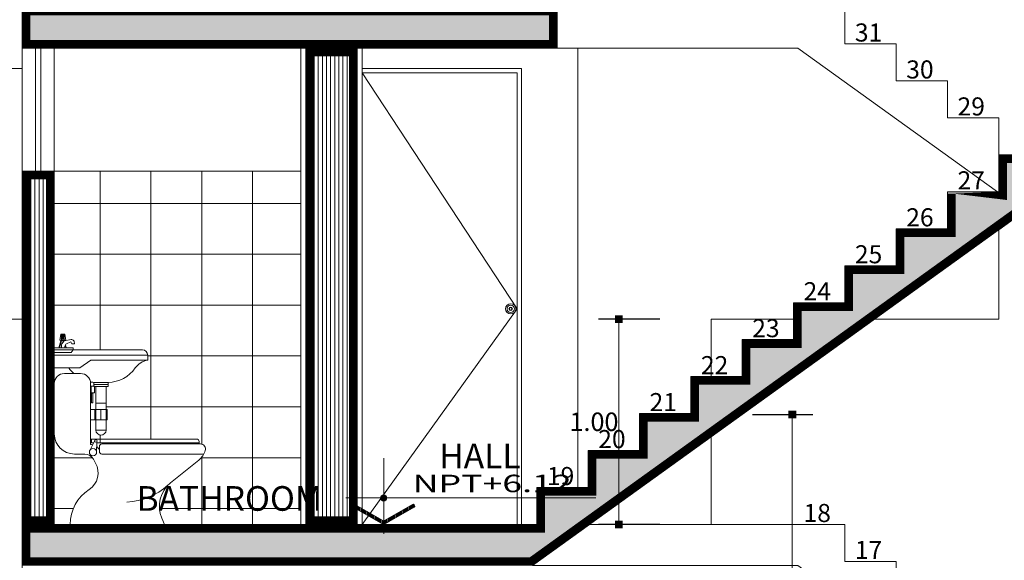
# Model space of a CAD drawing. Units: millimetres. Extents: x 1555 to 3223, y 822 to 1988.
# Drawn here: x 1602 to 1607, y 845 to 848 of the extents above; entities that cross this region are included whole.
import ezdxf
from ezdxf.enums import TextEntityAlignment as Align

# ---------------------------------------------------------------- set-up
doc = ezdxf.new("R2010")
doc.units = ezdxf.units.MM
doc.linetypes.add('CONTINUA', pattern=[0])
doc.layers.get('0').update_dxf_attribs({"lineweight": 5})
doc.layers.get('Defpoints').update_dxf_attribs({"lineweight": 5})
for name, color, linetype, lineweight in [('0-Hach de Muro Alto', 145, 'Continuous', 5), ('0-Muro Alto', 145, 'Continuous', 5), ('02', 2, 'Continuous', 5), ('COTA', 251, 'Continuous', 9), ('LOSA STDIO ARQ', 251, 'Continuous', 13), ('MURO ELEV', 7, 'Continuous', 20), ('PUERTAS', 57, 'Continuous', 9), ('PUERTAS 03', 253, 'Continuous', 9), ('TEXT2', 7, 'Continuous', 9), ('TEXTURA DE BAÑO', 135, 'Continuous', 5), ('VENTANA', 150, 'Continuous', 5)]:
    doc.layers.add(name, color=color, linetype=linetype, lineweight=lineweight)
for name, color, linetype, lineweight, true_color in [('COLUMNA ELEVACION', 7, 'Continuous', 9, 0x44484a), ('CONCRETO DE LOSA ALIGERADO', 7, 'Continuous', 5, 0x474f51), ('DETALLE TABLERO COCINA', 7, 'Continuous', 5, 0x686555), ('ESCALERA', 7, 'Continuous', 9, 0xb55e94), ('FLECHAS NPT', 7, 'Continuous', 13, 0x51594d), ('LOSA ALIGERADA', 7, 'CONTINUA', 9, 0x5b605f), ('MURO ELEV FONDO', 7, 'Continuous', 20, 0x7b877c), ('PUERTAS 02', 7, 'Continuous', 5, 0x764e52), ('RELLENO DE MURO CORTE', 7, 'Continuous', 5, 0x5b605f), ('sanitarios', 7, 'Continuous', 5, 0x658cb3), ('TEXTO-PASOS', 7, 'Continuous', 25, 0xb15430), ('TEXTOS NPT', 7, 'Continuous', 5, 0x54254a)]:
    doc.layers.add(name, color=color, linetype=linetype, lineweight=lineweight, true_color=true_color)
doc.styles.add('A-1', font='swissel.ttf', dxfattribs={"height": 0.075})
doc.styles.add('DETALLES', font='techl___.ttf')
doc.styles.add('TEXTO-AMBIENTES', font='GOTHIC.TTF', dxfattribs={"width": 1.5, "height": 0.125})
doc.dimstyles.new('50$0', dxfattribs={"dimscale": 0, "dimtxt": 0.09, "dimasz": 0.038, "dimexe": 0.1, "dimexo": 0.05, "dimgap": 0.02, "dimtad": 2, "dimtih": 1, "dimtoh": 1, "dimlfac": -1, "dimzin": 4, "dimdsep": 46, "dimtxsty": 'DETALLES', "dimblk": 'BOXFILLED', "dimcen": 2.5, "dimclrd": 256, "dimclre": 256, "dimclrt": 256, "dimazin": 0, "dimtfac": 1, "dimtmove": 0, "dimatfit": 2, "dimldrblk": 'DOT', "dimfxl": 0.2, "dimfxlon": 1, "dimtolj": 1, "dimtzin": 0, "dimlwd": -1, "dimarcsym": 0})
pattern_1 = [(90, (55.14515982437069, -24.46709853880554), (-0.02, 1.224606353822377e-18), [])]

# ---------------------------------------------------------------- blocks, each defined once
blk = doc.blocks.new('SANI')
at = {"layer": 'sanitarios', "ltscale": 0.5}
for p, q in [((-0.05114526555553311, 0.8977628980118197), (-0.04614526555542398, 0.9261297130777848)), ((-0.03614526555566044, 0.9261297130777848), (-0.04614526555542398, 0.9261297130777848)), ((-0.04302194250112734, 0.8977628980118197), (-0.04411443479193622, 0.9261297130777848)), ((-0.04375027069499993, 0.9166741080557586), (-0.04208360402844846, 0.9261297130777848)), ((-0.04338610659806363, 0.9072185030337323), (-0.04005277326496071, 0.9261297130777848)), ((-0.04302194250112734, 0.8977628980118197), (-0.03802194250124558, 0.9261297130777848)), ((-0.03614526555566044, 0.8977628980118197), (-0.03614526555566044, 0.9261297130777848)), ((-0.03614526555566044, 0.9261297130777848), (-0.02614526555544217, 0.9261297130777848)), ((-0.0292685886097388, 0.8977628980118197), (-0.03426858860984794, 0.9261297130777848)), ((-0.02890442451280251, 0.9072185030337323), (-0.03223775784636018, 0.9261297130777848)), ((-0.02854026041586621, 0.9166741080556449), (-0.03020692708287243, 0.9261297130777848)), ((-0.0292685886097388, 0.8977628980118197), (-0.0281760963191573, 0.9261297130777848)), ((-0.0211452655555604, 0.8977628980118197), (-0.02614526555544217, 0.9261297130777848)), ((-0.04508134144771248, 0.8947628980116633), (-0.05469266137038176, 0.860000000000241)), ((-0.04300630663783522, 0.8947628980116633), (-0.05261762656027713, 0.860000000000241)), ((-0.03614526555566044, 0.8977628980118197), (-0.05114526555553311, 0.8977628980118197)), ((-0.04300630663783522, 0.8947628980116633), (-0.04508266847233244, 0.8947580983348189)), ((-0.02928422447348566, 0.8947628980116633), (-0.04300630663783522, 0.8947628980116633)), ((-0.04300630663783522, 0.8718845314236887), (-0.04300630663783522, 0.860000000000241)), ((-0.02928422447348566, 0.8947628980116633), (-0.04060327232991767, 0.8792534719044625)), ((-0.03814526555561315, 0.8947628980116633), (-0.03814526555561315, 0.8977628980118197)), ((-0.03614526555566044, 0.8977628980118197), (-0.0211452655555604, 0.8977628980118197)), ((-0.03414526555570774, 0.8947628980116633), (-0.03414526555570774, 0.8977628980118197)), ((-0.02928422447348566, 0.8947628980116633), (0.004507816195655323, 0.9002932951001412)), ((-0.02551154238517483, 0.8680268527356247), (-0.02551154238517483, 0.860000000000241)), ((-0.02345761853484873, 0.8748919450930543), (-0.01909096857752957, 0.860000000000241)), ((0.003322179401948233, 0.8885839705591252), (-0.01791603200763348, 0.8795245038671737)), ((0.008181798004443408, 0.8798449524769012), (0.003322179401948233, 0.8885839705591252)), ((0.02081694365460862, 0.8798449524769012), (0.008181798004443408, 0.8798449524769012)), ((0.01660341299748325, 0.8953540257502937), (0.0191969945180972, 0.8918206853601305)), ((0.0191969945180972, 0.8918206853601305), (0.02081694365460862, 0.8798449524769012)), ((0.1148686534129411, 0.6917217572314485), (0.1848686534131048, 0.6917217572314485)), ((0.1148686534129411, 0.6917217572314485), (0.1148686534129411, 0.6717217572314667)), ((0.1148686534129411, 0.6817217572314576), (0.1848686534131048, 0.6817217572314576)), ((0.1148686534129411, 0.6717217572314667), (0.1848686534131048, 0.6717217572314667)), ((0.1248686534131593, 0.6717217572314667), (0.1248686534131593, 0.5907827961581233)), ((0.1748686534131139, 0.6717217572314667), (0.1748686534131139, 0.5907827961581233)), ((0.1848686534131048, 0.6917217572314485), (0.1848686534131048, 0.6717217572314667)), ((0.1248686534131593, 0.5907827961581233), (0.1748686534131139, 0.5907827961581233)), ((0.1248686534131593, 0.5907827961581233), (0.1248686534131593, 0.5598438350849619)), ((0.1248686534131593, 0.5907827961581233), (0.1748686534131139, 0.5907827961581233)), ((0.1748686534131139, 0.5907827961581233), (0.1748686534131139, 0.5598438350849619)), ((0.1198686534130502, 0.5598438350849619), (0.1198686534130502, 0.5098438350850074)), ((0.1248686534131593, 0.5598438350849619), (0.1198686534130502, 0.5598438350849619)), ((0.1248686534131593, 0.5598438350849619), (0.1248686534131593, 0.4598438350849392)), ((0.1248686534131593, 0.5598438350849619), (0.1748686534131139, 0.5598438350849619)), ((0.1498686534130229, 0.5598438350849619), (0.1498686534130229, 0.5098438350850074)), ((0.1748686534131139, 0.5598438350849619), (0.1748686534131139, 0.4598438350849392)), ((0.1748686534131139, 0.5598438350849619), (0.1798686534129956, 0.5598438350849619)), ((0.1798686534129956, 0.5598438350849619), (0.1798686534129956, 0.5098438350850074)), ((0.1248686534131593, 0.5098438350850074), (0.1198686534130502, 0.5098438350850074)), ((0.1248686534131593, 0.5098438350850074), (0.1748686534131139, 0.5098438350850074)), ((0.1748686534131139, 0.5098438350850074), (0.1798686534129956, 0.5098438350850074)), ((0.1748686534131139, 0.4598438350849392), (0.1248686534131593, 0.4598438350849392))]:
    blk.add_line(p, q, dxfattribs=at)
at = {"layer": 'sanitarios', "ltscale": 0.1}
for p, q in [((0.352368653413123, 0.8500000000002501), (-0.07763134658694071, 0.8500000000002501)), ((0.003969220016642794, 0.8376639083684267), (-0.07763134658694071, 0.8376639083684267)), ((0.3773686534132139, 0.8250000000001592), (-0.07763134658694071, 0.8250000000001592)), ((0.01506289764029134, 0.8500000000002501), (0.003969220016642794, 0.8376639083684267)), ((0.3773686534132139, 0.8250000000001592), (0.3773686534132139, 0.8000000000002956)), ((0.04670938518665935, 0.7625000000001592), (0.1006881999537654, 0.8000000000002956)), ((0.1006881999537654, 0.8000000000002956), (0.3773686534132139, 0.8000000000002956)), ((-0.07763134658694071, 0.7625000000001592), (-0.07763134658694071, 0.7625000000001592)), ((-0.07763134658694071, 0.7625000000001592), (0.04670938518665935, 0.7625000000001592)), ((0.1198686534130502, 0.5598438350849619), (0.09927562331472473, 0.5598438350849619)), ((0.1198686534130502, 0.5098438350850074), (0.09927562331472473, 0.5098438350850074))]:
    blk.add_line(p, q, dxfattribs=at)
at = {"layer": 'sanitarios', "linetype": 'Continuous', "ltscale": 0.25}
for p, q in [((0.1191601636407995, 0.4084865851629047), (0.09502539993809478, 0.3596974216285389)), ((0.1303810781435004, 0.4039572986856683), (0.128538686012007, 0.3512414991523656)), ((0.1451303336245928, 0.4160636782565916), (0.1451303336245928, 0.3973230090783773))]:
    blk.add_line(p, q, dxfattribs=at)
at = {"layer": 'sanitarios'}
blk.add_line((0.1042591968243869, 0.4160636782565916), (0.09927562331472473, 0.4160636782565916), dxfattribs=at)
at = {"layer": 'sanitarios', "linetype": 'Continuous'}
blk.add_line((0.62757274688488, 0.3973230090783773), (0.62757274688488, 0.3920347064445195), dxfattribs=at)
at = {"layer": 'sanitarios', "ltscale": 0.5}
blk.add_lwpolyline([(0.01506289764029134, 0.8500000000002501), (0.01506289764029134, 0.860000000000241), (-0.07763134658694071, 0.860000000000241), (-0.07763134658694071, 0.7625000000001592)], dxfattribs=at)
at = {"layer": 'sanitarios', "linetype": 'Continuous', "ltscale": 0.25}
for points in [[(0.1092260036868993, 0.3884043767541243, 0.05120267647192771), (0.09927562331472473, 0.3894986408279237), (0.09927562331472473, 0.6860607362779092, 0.414213562373095), (0.05027128500910294, 0.735065074583531), (-0.02862700828131892, 0.735065074583531, 0.414213562373095), (-0.07763134658694071, 0.6860607362779092), (-0.07763134658671333, 0.4410390447501413, 0.4142135623730534), (0.02037733002430286, 0.3430303681390114), (0.07041625997590018, 0.3430303681390114, -0.2725792238221889), (0.1132718133801518, 0.317792113128462), (0.1235953178354521, 0.2991765301139822, -0.3926556543538706), (0.09163625079554549, 0.1696906027033265, 0.2527595736842006), (0, 0)], [(0.6504709312941941, 0.3430303681390114), (0.1540286517902132, 0.3430303681390114, -0.414213562373095), (0.1417775672136941, 0.3552814527154169), (0.1417775672136941, 0.3797836218681141, -0.414213562373095), (0.1540286517902132, 0.3920347064445195), (0.6343873775917928, 0.3920347064445195, -0.5073830328388561), (0.6577413417212483, 0.3601198014520151, -0.1467003753937756), (0.6260136682449229, 0.3136112492359189), (0.4887908613297895, 0.202462592521556, 0.3353557021863797), (0.446161613497452, 0.03039438216876533), (0.4591658745650875, 1.13686837721616e-13)]]:
    blk.add_lwpolyline(points, format="xyb", dxfattribs=at)
at = {"layer": 'sanitarios', "linetype": 'Continuous'}
for points in [[(0.1019147854135554, 0.6728152326310237), (0.1187955879911442, 0.6728152326310237), (0.1187955879911442, 0.6409556076245053), (0.1019147854135554, 0.6409556076245053)], [(0.1028528967844977, 0.6390815407065702), (0.1103551867024635, 0.6390815407065702), (0.1103551867024635, 0.5922288929538126), (0.1028528967844977, 0.5922288929538126)]]:
    blk.add_lwpolyline(points, close=True, dxfattribs=at)
blk.add_lwpolyline([(0.1136378252492705, 0.3973230090783773), (0.1042591968243869, 0.3973230090783773), (0.1042591968243869, 0.4160636782565916), (0.6153216623085882, 0.4160636782565916, -0.414213562373095), (0.62757274688488, 0.4038125936802999), (0.62757274688488, 0.3973230090783773), (0.1301492128754944, 0.3973230090783773)], format="xyb", dxfattribs=at)
at = {"layer": 'sanitarios', "linetype": 'Continuous', "ltscale": 0.25}
for centre, radius in [((0.1249115192381396, 0.4065710053588418), 0.006061974694087901), ((0.1108710612545565, 0.3518589742379845), 0.01767841169487761)]:
    blk.add_circle(centre, radius, dxfattribs=at)
at = {"layer": 'sanitarios', "ltscale": 0.5}
for centre, radius, start, end in [((-0.03050630663756237, 0.8718845314236887), 0.0125, 143.8773844048915, 180), ((-0.01301154238512936, 0.8680268527356247), 0.0125, 113.1013737033648, 180), ((0.006526704321913712, 0.8879574088031177), 0.0125, 36.27982480665285, 99.29461385591546), ((0.3926201720485096, 0.7069513588900236), 0.09429028811691491, 99.30852682884068, 143.9312884934256), ((0.1319773655332028, 0.8611800474757274), 0.170319758580502, 215.4070236143846, 227.7706174939094), ((0.1823007667176171, 0.8541521924081508), 0.1624507319582561, 270.9057219745073, 325.639466627887), ((0.1319773655332028, 0.8611800474757274), 0.170319758580502, 258.6991058351879, 264.2348847100466), ((0.1498686534130229, 0.4598438350849392), 0.02500000000000568, 180.0000000000065, 0)]:
    blk.add_arc(centre, radius, start, end, dxfattribs=at)
at = {"layer": 'sanitarios', "ltscale": 0.1}
blk.add_arc((0.352368653413123, 0.8250000000001592), 0.025, 0, 90, dxfattribs=at)
at = {"layer": 'sanitarios', "linetype": 'Continuous', "ltscale": 0.25}
for centre, radius, start, end in [((0.09892201380944243, 0.3404955783411197), 0.04900433830556221, 29.011107662725, 51.39011143334634), ((0.2525527222776418, 0.4475428748539798), 0.3404009446682537, 273.95111194051, 310.9682637236119)]:
    blk.add_arc(centre, radius, start, end, dxfattribs=at)
blk = doc.blocks.new('_BOXFILLED')
at = {"color": 0, "linetype": 'ByBlock'}
blk.add_line((-0.5, 0), (-1, 0), dxfattribs=at)
blk.add_solid([(-0.5, 0.5), (0.5, 0.5), (-0.5, -0.5), (0.5, -0.5)], dxfattribs=at)
blk = doc.blocks.new('*D348')
at = {"layer": 'COTA', "lineweight": -2, "transparency": 16777216}
for p, q in [((1605.189384829007, 846.2024337045467), (1604.889384829007, 846.2024337045467)), ((1605.189384829007, 845.2024337045467), (1604.889384829007, 845.2024337045467))]:
    blk.add_line(p, q, dxfattribs=at)
at = {"layer": 'COTA', "transparency": 16777216}
blk.add_line((1604.989384829007, 845.2404337045467), (1604.989384829007, 846.1644337045467), dxfattribs=at)
at = {"layer": 'Defpoints', "color": 0, "transparency": 16777216}
for p in [(1604.989384829007, 846.2024337045467), (1605.439384829007, 846.2024337045467), (1605.439384829007, 845.2024337045467)]:
    blk.add_point(p, dxfattribs=at)
at = {"layer": 'COTA', "transparency": 16777216, "xscale": 0.038, "yscale": 0.038, "zscale": 0.038}
for p, rotation in [((1604.989384829007, 846.2024337045467), 90), ((1604.989384829007, 845.2024337045467), 270)]:
    blk.add_blockref('_BOXFILLED', p, dxfattribs=dict(at, rotation=rotation))
at = {"layer": 'COTA', "transparency": 16777216, "insert": (1604.867937460586, 845.7024337045469), "char_height": 0.09, "attachment_point": 5, "style": 'DETALLES'}
blk.add_mtext('\\A1;1.00', dxfattribs=at)
blk = doc.blocks.new('_Dot')
at = {"layer": '02', "color": 0, "lineweight": -2}
blk.add_line((-0.5, 0), (-1, 0), dxfattribs=at)
at = {"layer": '02', "color": 0, "const_width": 0.5}
blk.add_lwpolyline([(-0.25, 0, 1), (0.25, 0, 1)], format="xyb", close=True, dxfattribs=at)
blk = doc.blocks.new('*D351')
at = {"layer": 'COTA', "lineweight": -2, "transparency": 16777216}
for p, q in [((1605.639384829026, 845.7375986429398), (1605.933885942502, 845.7375986429398)), ((1605.639384829026, 843.582433704547), (1605.933885942502, 843.582433704547))]:
    blk.add_line(p, q, dxfattribs=at)
at = {"layer": 'COTA', "transparency": 16777216}
blk.add_line((1605.833885942502, 843.620433704547), (1605.833885942502, 845.6995986429398), dxfattribs=at)
at = {"layer": 'Defpoints', "color": 0, "transparency": 16777216}
for p in [(1605.589384829026, 845.7375986429398), (1605.833885942502, 845.7375986429398), (1605.589384829026, 843.582433704547)]:
    blk.add_point(p, dxfattribs=at)
at = {"layer": 'COTA', "transparency": 16777216, "xscale": 0.038, "yscale": 0.038, "zscale": 0.038}
for p, rotation in [((1605.833885942502, 845.7375986429398), 90), ((1605.833885942502, 843.582433704547), 270)]:
    blk.add_blockref('_BOXFILLED', p, dxfattribs=dict(at, rotation=rotation))
at = {"layer": 'COTA', "transparency": 16777216, "insert": (1605.963820153028, 844.6600161737437), "char_height": 0.09, "attachment_point": 5, "style": 'DETALLES'}
blk.add_mtext('\\A1;2.16', dxfattribs=at)

msp = doc.modelspace()

# ---------------------------------------------------------------- hatches: boundary and pattern name
at = {"layer": 'CONCRETO DE LOSA ALIGERADO'}
h = msp.add_hatch(dxfattribs=at)
h.set_pattern_fill('CONCRETE', color=256, scale=0.18, style=0, pattern_type=2)
h.set_pattern_definition([(45, (188.839345583899, -113.0981878374039), (0, 0.180000819376135), [0.0254556, -0.05091299999999999, 0.0127278, -0.0763668, 0.0254556, -0.06363964116000001]), (135, (188.9563455838991, -113.0891878374039), (-0.180000819376135, 0), [0.02545578, -0.0381834, 0.0127278, -0.06363899999999999, 0.02545578, -0.08909668116000001]), (63.43494882, (188.8123455838991, -113.1251878374039), (9.179756954580397e-12, 0.1800000000000169), [0.02012399999999993, -0.08049599999999973, 0.02012399999999993, -0.08050211801999974]), (116.5650512, (188.8123455838991, -113.1251878374039), (-7.201166662973434e-11, 0.1800000000000169), [0.02012399999999993, -0.08049599999999973, 0.02012399999999993, -0.08050211801999974]), (0, (188.8123455838991, -113.1071878374039), (0, 0.18), [0.009, -0.072, 0.018, -0.072, 0.009]), (0, (188.8123455838991, -113.0801878374039), (0, 0.18), [-0.027, 0.018, -0.072, 0, -0.063, 0]), (0, (188.8123455838991, -113.0711878374039), (0, 0.18), [-0.072, 0, -0.054, 0.018, -0.036, 0]), (0, (188.8123455838991, -113.0441878374039), (0, 0.18), [-0.036, 0, -0.045, 0.018, -0.081, 0]), (0, (188.8123455838991, -113.0171878374039), (0, 0.18), [-0.036, 0.018, -0.072, 0.018, -0.036, 0]), (0, (188.8123455838991, -112.9721878374039), (0, 0.18), [-0.027, 0.018, -0.036, 0, -0.099, 0]), (0, (188.8123455838991, -112.9631878374039), (0, 0.18), [-0.036, 0, -0.108, 0.018, -0.018, 0]), (90, (188.8213455838991, -113.0891878374039), (-0.18, 1.10214571844014e-17), [-0.054, 0, -0.054, 0, -0.072, 0]), (90, (188.839345583899, -113.1251878374039), (-0.18, 1.10214571844014e-17), [-0.027, 0.018, -0.072, 0, -0.063, 0]), (90, (188.8573455838991, -113.1251878374039), (-0.18, 1.10214571844014e-17), [-0.072, 0, -0.063, 0.018, -0.027, 0]), (90, (188.9563455838991, -113.1251878374039), (-0.18, 1.10214571844014e-17), [-0.036, 0.018, -0.09, 0.018, -0.018, 0]), (90, (188.8303455838991, -113.1071878374039), (-0.18, 1.10214571844014e-17), [-0.054, 0, -0.063, 0, -0.063, 0]), (90, (188.8483455838991, -113.1071878374039), (-0.18, 1.10214571844014e-17), [-0.045, 0, -0.099, 0, -0.036, 0]), (90, (188.8663455838991, -113.0981878374039), (-0.18, 1.10214571844014e-17), [-0.09, 0, -0.027, 0, -0.063, 0]), (90, (188.875345583899, -113.1161878374039), (-0.18, 1.10214571844014e-17), [-0.081, 0, -0.036, 0, -0.045, 0]), (90, (188.8933455838991, -113.0891878374039), (-0.18, 1.10214571844014e-17), [-0.072, 0, -0.027, 0, -0.072, 0]), (90, (188.9023455838991, -113.0801878374039), (-0.18, 1.10214571844014e-17), [-0.081, 0, -0.036, 0, -0.063, 0]), (90, (188.911345583899, -113.1251878374039), (-0.18, 1.10214571844014e-17), [-0.108, 0, -0.045, 0, -0.027, 0]), (90, (188.9203455838991, -113.0981878374039), (-0.18, 1.10214571844014e-17), [-0.036, 0, -0.072, 0, -0.072, 0]), (90, (188.9293455838991, -113.1071878374039), (-0.18, 1.10214571844014e-17), [-0.081, 0, -0.045, 0, -0.054, 0]), (90, (188.9383455838991, -113.1161878374039), (-0.18, 1.10214571844014e-17), [-0.072, 0, -0.054, 0, -0.054, 0]), (90, (188.9563455838991, -113.1071878374039), (-0.18, 1.10214571844014e-17), [-0.054, 0, -0.054, 0, -0.072, 0]), (90, (188.9743455838991, -113.0981878374039), (-0.18, 1.10214571844014e-17), [-0.072, 0, -0.036, 0, -0.072, 0]), (90, (188.9833455838991, -113.0891878374039), (-0.18, 1.10214571844014e-17), [-0.027, 0, -0.108, 0, -0.045, 0])])
h.paths.add_polyline_path([(1604.689384829016, 847.5224337045465), (1604.689384829016, 847.7224337045467), (1602.083384829007, 847.7224337045467), (1602.083384829007, 847.5224337045466)])
h = msp.add_hatch(dxfattribs=at)
h.set_pattern_fill('CONCRETE', color=256, scale=0.18, style=0, pattern_type=2)
h.set_pattern_definition([(45, (188.839345583899, -115.6181878374039), (0, 0.180000819376135), [0.0254556, -0.05091299999999999, 0.0127278, -0.0763668, 0.0254556, -0.06363964116000001]), (135, (188.9563455838991, -115.6091878374039), (-0.180000819376135, 0), [0.02545578, -0.0381834, 0.0127278, -0.06363899999999999, 0.02545578, -0.08909668116000001]), (63.43494882, (188.8123455838991, -115.6451878374039), (9.179756954580397e-12, 0.1800000000000169), [0.02012399999999993, -0.0804959999999997, 0.02012399999999993, -0.08050211801999971]), (116.5650512, (188.8123455838991, -115.6451878374039), (-7.201166662973434e-11, 0.1800000000000169), [0.02012399999999993, -0.0804959999999997, 0.02012399999999993, -0.08050211801999971]), (0, (188.8123455838991, -115.6271878374039), (0, 0.18), [0.009, -0.072, 0.018, -0.072, 0.009]), (0, (188.8123455838991, -115.6001878374039), (0, 0.18), [-0.027, 0.018, -0.072, 0, -0.063, 0]), (0, (188.8123455838991, -115.5911878374039), (0, 0.18), [-0.072, 0, -0.054, 0.018, -0.036, 0]), (0, (188.8123455838991, -115.5641878374039), (0, 0.18), [-0.036, 0, -0.045, 0.018, -0.081, 0]), (0, (188.8123455838991, -115.5371878374039), (0, 0.18), [-0.036, 0.018, -0.072, 0.018, -0.036, 0]), (0, (188.8123455838991, -115.4921878374039), (0, 0.18), [-0.027, 0.018, -0.036, 0, -0.099, 0]), (0, (188.8123455838991, -115.4831878374039), (0, 0.18), [-0.036, 0, -0.108, 0.018, -0.018, 0]), (90, (188.8213455838991, -115.6091878374039), (-0.18, 1.10214571844014e-17), [-0.054, 0, -0.054, 0, -0.072, 0]), (90, (188.839345583899, -115.6451878374039), (-0.18, 1.10214571844014e-17), [-0.027, 0.018, -0.072, 0, -0.063, 0]), (90, (188.8573455838991, -115.6451878374039), (-0.18, 1.10214571844014e-17), [-0.072, 0, -0.063, 0.018, -0.027, 0]), (90, (188.9563455838991, -115.6451878374039), (-0.18, 1.10214571844014e-17), [-0.036, 0.018, -0.09, 0.018, -0.018, 0]), (90, (188.8303455838991, -115.6271878374039), (-0.18, 1.10214571844014e-17), [-0.054, 0, -0.063, 0, -0.063, 0]), (90, (188.8483455838991, -115.6271878374039), (-0.18, 1.10214571844014e-17), [-0.045, 0, -0.099, 0, -0.036, 0]), (90, (188.8663455838991, -115.6181878374039), (-0.18, 1.10214571844014e-17), [-0.09, 0, -0.027, 0, -0.063, 0]), (90, (188.875345583899, -115.6361878374039), (-0.18, 1.10214571844014e-17), [-0.081, 0, -0.036, 0, -0.045, 0]), (90, (188.8933455838991, -115.6091878374039), (-0.18, 1.10214571844014e-17), [-0.072, 0, -0.027, 0, -0.072, 0]), (90, (188.9023455838991, -115.6001878374039), (-0.18, 1.10214571844014e-17), [-0.081, 0, -0.036, 0, -0.063, 0]), (90, (188.911345583899, -115.6451878374039), (-0.18, 1.10214571844014e-17), [-0.108, 0, -0.045, 0, -0.027, 0]), (90, (188.9203455838991, -115.6181878374039), (-0.18, 1.10214571844014e-17), [-0.036, 0, -0.072, 0, -0.072, 0]), (90, (188.9293455838991, -115.6271878374039), (-0.18, 1.10214571844014e-17), [-0.081, 0, -0.045, 0, -0.054, 0]), (90, (188.9383455838991, -115.6361878374039), (-0.18, 1.10214571844014e-17), [-0.072, 0, -0.054, 0, -0.054, 0]), (90, (188.9563455838991, -115.6271878374039), (-0.18, 1.10214571844014e-17), [-0.054, 0, -0.054, 0, -0.072, 0]), (90, (188.9743455838991, -115.6181878374039), (-0.18, 1.10214571844014e-17), [-0.072, 0, -0.036, 0, -0.072, 0]), (90, (188.9833455838991, -115.6091878374039), (-0.18, 1.10214571844014e-17), [-0.027, 0, -0.108, 0, -0.045, 0])])
h.paths.add_polyline_path([(1607.137766859028, 846.8524337045465), (1607.976803643784, 846.8524337045465), (1607.976803643784, 847.0024337045463), (1606.839384829016, 847.0024337045464), (1606.839384829017, 846.8224337045465), (1606.589384829027, 846.8224337045464), (1606.589384829026, 846.6424337045463), (1606.339384829026, 846.6424337045463), (1606.339384829026, 846.4624337045465), (1606.089384829027, 846.4624337045464), (1606.089384829026, 846.2824337045464), (1605.839384829026, 846.2824337045464), (1605.839384829026, 846.1024337045465), (1605.589384829025, 846.1024337045465), (1605.589384829025, 845.9224337045464), (1605.339384829025, 845.9224337045464), (1605.339384829025, 845.7424337045464), (1605.089384829028, 845.7424337045467), (1605.089384829026, 845.5624337045465), (1604.839384829026, 845.5624337045466), (1604.839384829026, 845.3824337045467), (1604.589384829026, 845.3824337045467), (1604.589384829026, 845.2024337045467), (1602.083384829007, 845.2024337045468), (1602.083384829007, 845.0024337045467), (1604.568322414595, 845.0024337045465)])
at = {"layer": 'FLECHAS NPT'}
h = msp.add_hatch(color=256, dxfattribs=at)
h.paths.add_polyline_path([(1603.843838284917, 845.3162456902292), (1603.843838284917, 845.3315929868045), (1603.828490988342, 845.3315929868045, 0.414213562373095)])
h.paths.add_polyline_path([(1603.859185581493, 845.3315929868045), (1603.843838284917, 845.3315929868045), (1603.843838284917, 845.3162456902292, 0.414213562373095)])
h.paths.add_polyline_path([(1603.859185581493, 845.3315929868045, 0.414213562373095), (1603.843838284917, 845.3469402833798), (1603.843838284917, 845.3315929868045)])
h.paths.add_polyline_path([(1603.843838284917, 845.3315929868045), (1603.843838284917, 845.3469402833798, 0.414213562373095), (1603.828490988342, 845.3315929868045)])
h = msp.add_hatch(dxfattribs=at)
h.set_pattern_fill('ANSI31', color=256, scale=0.04092612420066688, angle=45, style=0)
h.set_pattern_definition([(90, (1567.140312840344, 851.5321872396933), (0.00511576552508336, 0), [])])
h.paths.add_polyline_path([(1603.703355426931, 845.3000759345102, 0.4142135623731248), (1603.69496950813, 845.2978289343375), (1603.693434778477, 845.2951707046004, 0.4142135622913195), (1603.695681778648, 845.2867847858013), (1603.840001460773, 845.2034617784775, 0.1316524975874272), (1603.843838284917, 845.2024337045464), (1603.843838284917, 845.2201552361646, -0.1316524950640811), (1603.840001460849, 845.2211833100944)])
h.paths.add_polyline_path([(1603.847675109136, 845.2211833100962, -0.1316525000879867), (1603.843838284917, 845.2201552361646), (1603.843838284917, 845.2024337045464, 0.1316524975873821), (1603.847675109061, 845.2034617784775), (1603.991994791186, 845.2867847858013, 0.4142135622913211), (1603.994241791357, 845.2951707046004), (1603.992707061704, 845.2978289343375, 0.414213562510474), (1603.984321142901, 845.3000759345089)])
at = {"layer": 'RELLENO DE MURO CORTE'}
h = msp.add_hatch(dxfattribs=at)
h.set_pattern_fill('_USER', color=256, scale=0.02, angle=90, style=0, pattern_type=0)
h.set_pattern_definition(pattern_1)
h.paths.add_polyline_path([(1603.694384829007, 847.5024337045467), (1603.484384829007, 847.5024337045467), (1603.484384829007, 845.2224337045467), (1603.694384829007, 845.2224337045467), (1603.694384829007, 845.2877860633936, -0.3378099546732231), (1603.693434778477, 845.2951707046004), (1603.694384829007, 845.2968162403889)])
h = msp.add_hatch(dxfattribs=at)
h.set_pattern_fill('_USER', color=256, scale=0.02, angle=90, style=0, pattern_type=0)
h.set_pattern_definition(pattern_1)
h.paths.add_polyline_path([(1602.219384829007, 846.9024337045466), (1602.103384829007, 846.9024337045466), (1602.103384829007, 845.2224337045467), (1602.219384829007, 845.2224337045467)])
at = {"layer": 'TEXTURA DE BAÑO'}
h = msp.add_hatch(dxfattribs=at)
h.set_pattern_fill('NET', color=256, scale=0.078, style=0)
h.set_pattern_definition([(0, (55.14515982437069, -24.46709853880554), (0, 0.24765), []), (90, (55.14515982437069, -24.46709853880554), (-0.24765, 1.516368817620558e-17), [])])
h.paths.add_polyline_path([(1603.439384829007, 846.9224337045466), (1602.239384829007, 846.9224337045466), (1602.239384829007, 846.062433704547), (1602.262323514223, 846.062433704547), (1602.272764280522, 846.1001966025585), (1602.265870910038, 846.1001966025585), (1602.270870910038, 846.1285634176245), (1602.280870910038, 846.1285634176245), (1602.290870910038, 846.1285634176245), (1602.296156668728, 846.098575389776), (1602.32152399179, 846.102726999647, -0.2820988316679993), (1602.333619588592, 846.097787730297), (1602.336213170112, 846.0942543899068), (1602.337833119248, 846.0822786570236), (1602.325197973598, 846.0822786570236), (1602.320338354996, 846.0910176751058), (1602.299100143586, 846.0819582084139, 0.1476046133633524), (1602.293558557059, 846.0773256496396), (1602.297925207016, 846.062433704547), (1602.332079073234, 846.062433704547), (1602.332079073234, 846.052433704547), (1602.669384829007, 846.0524337045468, -0.4142135623730951), (1602.694384829007, 846.0274337045468), (1602.694384829007, 846.0024337045471, 0.2020750657025057), (1602.632408530546, 845.9634361816845, -0.2405699112351141), (1602.501884829007, 845.8941554617782), (1602.501884829007, 845.8741554617782), (1602.491884829007, 845.8741554617782), (1602.491884829007, 845.7932165007048), (1602.491884829007, 845.7622775396317), (1602.496884829007, 845.7622775396317), (1602.496884829007, 845.7122775396317), (1602.491884829007, 845.7122775396317), (1602.491884829007, 845.6622775396316, -1), (1602.441884829007, 845.6622775396316), (1602.441884829007, 845.7122775396317), (1602.436884829007, 845.7122775396317), (1602.416291798909, 845.7122775396317), (1602.416291798909, 845.6184973828033), (1602.421275372418, 845.6184973828033), (1602.932337837902, 845.6184973828033, -0.4142135623730951), (1602.944588922479, 845.606246298227), (1602.944588922479, 845.5997567136251), (1602.944588922479, 845.5944684109912), (1602.951403553186, 845.5944684109912, -0.5073830327449669), (1602.974757517317, 845.5625535060058, -0.1467003754701358), (1602.943029843822, 845.5160449537688), (1602.805807036924, 845.4048962970684, 0.3353557021852074), (1602.763177789091, 845.2328280867162), (1602.776182050159, 845.2024337045467), (1603.439384829007, 845.2024337045467)])
h.paths.add_polyline_path([(1602.440611493431, 845.5016102346582), (1602.430287988974, 845.5202258176749, 0.2725792238237072), (1602.38743243557, 845.5454640726857), (1602.337393505618, 845.5454640726857, -0.414213562373095), (1602.239384829007, 845.6434727492968), (1602.239384829007, 845.2024337045467), (1602.317016175594, 845.2024337045467, -0.2527595736821229), (1602.408652426388, 845.3721243072491, 0.3926556543500453)])

# ---------------------------------------------------------------- linework, layer by layer
at = {"layer": '0-Hach de Muro Alto', "const_width": 0.04}
for points in [[(1603.694384829007, 847.5024337045467), (1603.484384829007, 847.5024337045467), (1603.484384829007, 845.2224337045467), (1603.694384829007, 845.2224337045467)], [(1602.219384829007, 846.9024337045466), (1602.103384829007, 846.9024337045466), (1602.103384829007, 845.2224337045467), (1602.219384829007, 845.2224337045467)]]:
    msp.add_lwpolyline(points, close=True, dxfattribs=at)
at = {"layer": '0-Muro Alto'}
for points in [[(1602.239384829007, 847.5224337045466), (1602.083384829007, 847.5224337045466), (1602.083384829007, 845.2024337045467), (1602.239384829007, 845.2024337045467)], [(1602.239384829007, 847.5224337045466), (1602.083384829007, 847.5224337045466), (1602.083384829007, 846.9224337045466), (1602.239384829007, 846.9224337045466)], [(1603.714384829007, 847.5224337045466), (1603.464384829007, 847.5224337045466), (1603.464384829007, 845.2024337045467), (1603.714384829007, 845.2024337045467)], [(1602.239384829007, 846.9224337045466), (1602.083384829007, 846.9224337045466), (1602.083384829007, 846.9224337045466), (1602.083384829007, 845.2024337045467), (1602.239384829007, 845.2024337045467)]]:
    msp.add_lwpolyline(points, close=True, dxfattribs=at)
at = {"layer": 'COLUMNA ELEVACION'}
for points in [[(1603.464384829007, 847.5224337045466), (1603.439384829007, 847.5224337045466), (1603.439384829007, 845.2024337045467), (1603.464384829007, 845.2024337045467)], [(1603.739384829007, 847.5224337045466), (1603.714384829007, 847.5224337045466), (1603.714384829007, 845.2024337045467), (1603.739384829007, 845.2024337045467)]]:
    msp.add_lwpolyline(points, close=True, dxfattribs=at)
at = {"layer": 'DETALLE TABLERO COCINA'}
msp.add_lwpolyline([(1603.739384829007, 847.4024337045468), (1604.494384829007, 846.2524337045453), (1603.739384829007, 845.2024337045467)], dxfattribs=at)
at = {"layer": 'ESCALERA'}
for points in [[(1606.089384829027, 847.7224337045466), (1604.689384829016, 847.7224337045467), (1604.689384829016, 847.5224337045468), (1605.860447243458, 847.5224337045468), (1606.832669465679, 846.8224337045465), (1606.839384829016, 846.8224337045465), (1606.839384829016, 847.0024337045463), (1606.839384829016, 847.1824337045462), (1606.589384829026, 847.1824337045462), (1606.589384829027, 847.362433704546), (1606.339384829026, 847.3624337045461), (1606.339384829025, 847.5424337045462), (1606.089384829026, 847.542433704546)], [(1606.589384829026, 844.8424337045468), (1606.339384829026, 844.8424337045468), (1606.339384829026, 845.0224337045468), (1606.089384829026, 845.0224337045468), (1606.089384829026, 845.2024337045467), (1604.846100192372, 845.2024337045467), (1604.846100192372, 845.2024337045467), (1604.568322414595, 845.0024337045467), (1605.860447243458, 845.0024337045467), (1606.83266946568, 844.302433704547), (1606.839384829016, 844.302433704547), (1606.839384829016, 844.4824337045469), (1606.839384829016, 844.662433704547), (1606.589384829026, 844.6624337045469)]]:
    msp.add_lwpolyline(points, close=True, dxfattribs=at)
at = {"layer": 'FLECHAS NPT', "ltscale": 0.8}
for p, q in [((1603.843838284917, 845.5256535027913), (1603.843838284917, 845.1573183849855)), ((1603.659936628718, 845.3315929868045), (1604.877201219875, 845.3315929868045))]:
    msp.add_line(p, q, dxfattribs=at)
msp.add_lwpolyline([(1603.840001460773, 845.2034617784775, 0.2679491924310638), (1603.847675109061, 845.2034617784775, -0.2679491924310638), (1603.840001460773, 845.2034617784775), (1603.695681778648, 845.2867847858013, -0.4142135622913409), (1603.693434778477, 845.2951707046004), (1603.69496950813, 845.2978289343375, -0.4142135623729723), (1603.703355426931, 845.3000759345102), (1603.840001460847, 845.2211833100955, 0.2679491924311195), (1603.847675109135, 845.2211833100955), (1603.984321142904, 845.3000759345102, -0.4142135623729723), (1603.992707061704, 845.2978289343375), (1603.994241791357, 845.2951707046004, -0.4142135622913409), (1603.991994791186, 845.2867847858013), (1603.847675109061, 845.2034617784775)], format="xyb", dxfattribs=at)
at = {"layer": 'FLECHAS NPT'}
msp.add_circle((1603.843838284917, 845.3315929868045), 0.01534729657525008, dxfattribs=at)
at = {"layer": 'LOSA ALIGERADA'}
msp.add_lwpolyline([(1604.689384829016, 847.7224337045467), (1602.083384829007, 847.7224337045467), (1602.083384829007, 847.5224337045466), (1604.689384829016, 847.5224337045466)], close=True, dxfattribs=at)
for points in [[(1607.976803643784, 847.0024337045463), (1606.839384829016, 847.0024337045463), (1606.839384829016, 846.8224337045465), (1606.589384829027, 846.8224337045461), (1606.589384829026, 846.6424337045463), (1606.339384829026, 846.6424337045463), (1606.339384829026, 846.4624337045464), (1606.089384829027, 846.4624337045464), (1606.089384829026, 846.2824337045464), (1605.839384829026, 846.2824337045464), (1605.839384829026, 846.1024337045465), (1605.589384829025, 846.1024337045465), (1605.589384829026, 845.9224337045464), (1605.339384829025, 845.9224337045463), (1605.339384829026, 845.7424337045466), (1605.089384829028, 845.7424337045466), (1605.089384829026, 845.5624337045466), (1604.839384829026, 845.5624337045466), (1604.839384829026, 845.3824337045467), (1604.589384829026, 845.3824337045467), (1604.589384829026, 845.2024337045467), (1602.083384829007, 845.2024337045467), (1602.083384829007, 845.0024337045467)], [(1604.568322414595, 845.0024337045467), (1607.137766859028, 846.8524337045465)]]:
    msp.add_lwpolyline(points, dxfattribs=at)
at = {"layer": 'LOSA STDIO ARQ', "const_width": 0.04}
msp.add_lwpolyline([(1604.669384829017, 847.7024337045467), (1602.103384829007, 847.7024337045467), (1602.103384829007, 847.5424337045466), (1604.669384829017, 847.5424337045466)], close=True, dxfattribs=at)
msp.add_lwpolyline([(1607.956803643784, 846.9824337045268), (1606.859384829016, 846.9824337045268), (1606.859384829016, 846.802433704527), (1606.609384829027, 846.8024337045266), (1606.609384829026, 846.6224337045268), (1606.359384829026, 846.6224337045268), (1606.359384829026, 846.4424337045268), (1606.109384829027, 846.4424337045268), (1606.109384829025, 846.2624337045269), (1605.859384829026, 846.2624337045269), (1605.859384829026, 846.0824337045269), (1605.609384829025, 846.0824337045269), (1605.609384829026, 845.9024337045269), (1605.359384829025, 845.9024337045267), (1605.359384829026, 845.722433704527), (1605.109384829028, 845.722433704527), (1605.109384829025, 845.5424337045271), (1604.859384829026, 845.5424337045271), (1604.859384829026, 845.3624337045271), (1604.609384829026, 845.3624337045271), (1604.609384829026, 845.1824337045272), (1602.103384829007, 845.1824337045272), (1602.103384829007, 845.0224337045271), (1604.56187147726, 845.0224337045271), (1607.131315921693, 846.8724337045269)], dxfattribs=at)
at = {"layer": 'MURO ELEV'}
for points in [[(1602.083384829007, 846.2024337045467), (1600.339384829007, 846.2024337045467), (1600.339384829007, 847.4224337045467), (1602.083384829007, 847.4224337045467), (1602.083384829007, 848.7224337045467), (1600.339384829007, 848.7224337045467), (1600.339384829007, 849.9424337045468), (1602.083384829007, 849.9424337045468), (1602.083384829007, 850.2424337045467), (1600.089384829007, 850.2424337045467), (1600.089384829007, 845.0024337045467), (1600.239384829007, 845.0024337045467), (1600.239384829007, 841.9624337045476), (1602.083384829007, 841.9624337045476), (1602.083384829007, 843.5824337045468), (1600.339384829007, 843.5824337045468), (1600.339384829007, 844.9024337045468), (1602.083384829007, 844.9024337045468), (1602.083384829007, 845.2024337045467)], [(1607.443157401466, 849.5424337045466), (1607.808356810086, 849.5424337045466), (1607.808356810086, 850.0424337045466), (1605.439384829007, 850.0424337045466), (1605.439384829007, 847.7224337045466), (1606.089384829027, 847.7224337045466), (1606.089384829026, 847.542433704546), (1606.339384829025, 847.5424337045462), (1606.339384829026, 847.3624337045461), (1606.589384829027, 847.362433704546), (1606.589384829026, 847.1824337045462), (1606.839384829016, 847.1824337045462), (1606.839384829016, 847.0024337045463), (1607.808356810086, 847.0024337045463), (1607.808356810086, 847.7024337045467), (1607.808356810086, 847.9024337045468), (1607.443157401466, 847.9024337045468)], [(1602.083384829007, 847.4224337045467), (1600.339384829007, 847.4224337045467), (1600.339384829007, 846.2024337045467), (1602.083384829007, 846.2024337045467)], [(1607.443157401466, 846.8524337045465), (1607.137766859028, 846.8524337045465), (1606.839384829007, 846.6375986429304), (1606.839384829007, 846.2024337045467), (1606.234989081255, 846.2024337045467), (1605.439384829007, 845.6295986429259), (1605.439384829007, 845.2024337045467), (1606.089384829026, 845.2024337045467), (1606.089384829026, 845.0224337045468), (1606.339384829026, 845.0224337045468), (1606.339384829026, 844.8424337045468), (1606.589384829026, 844.8424337045468), (1606.589384829026, 844.6624337045469), (1606.839384829016, 844.662433704547), (1606.839384829016, 844.4824337045469), (1607.08938482902, 844.4824337045469), (1607.808356810086, 844.4824337045469), (1607.808356810087, 845.0024337045467), (1607.443157401466, 845.0024337045467)], [(1605.839384829026, 846.2024337045467), (1605.439384829007, 846.2024337045467), (1605.439384829007, 845.9224337045463), (1605.589384829026, 845.9224337045464), (1605.589384829025, 846.1024337045465), (1605.839384829026, 846.1024337045465)]]:
    msp.add_lwpolyline(points, close=True, dxfattribs=at)
at = {"layer": 'MURO ELEV FONDO'}
msp.add_lwpolyline([(1604.789384829007, 847.5224337045466), (1603.739384829007, 847.5224337045466), (1603.739384829007, 847.4224337045467), (1604.514384829007, 847.4224337045467), (1604.514384829007, 845.2024337045467), (1604.589384829026, 845.2024337045467), (1604.589384829026, 845.3824337045467), (1604.789384829007, 845.3824337045467)], close=True, dxfattribs=at)
at = {"layer": 'PUERTAS', "lineweight": 5}
for radius in [0.025, 0.01799072850712946, 0.008389840722657027, 0.0060041362733898]:
    msp.add_circle((1604.462375557514, 846.2524337045453), radius, dxfattribs=at)
at = {"layer": 'PUERTAS 02'}
msp.add_lwpolyline([(1604.494384829007, 847.4024337045468), (1603.739384829007, 847.4024337045468), (1603.739384829007, 845.2024337045467), (1604.494384829007, 845.2024337045467)], close=True, dxfattribs=at)
at = {"layer": 'PUERTAS 03'}
for points in [[(1604.514384829007, 847.4224337045467), (1603.739384829007, 847.4224337045467), (1603.739384829007, 845.2024337045467), (1604.514384829007, 845.2024337045467)], [(1604.514384829007, 847.4224337045467), (1603.739384829006, 847.4224337045467), (1603.739384829006, 845.2024337045467), (1604.514384829007, 845.2024337045467)]]:
    msp.add_lwpolyline(points, close=True, dxfattribs=at)
at = {"layer": 'TEXTURA DE BAÑO'}
msp.add_lwpolyline([(1603.439384829007, 846.9224337045466), (1602.239384829007, 846.9224337045466), (1602.239384829007, 845.2024337045467), (1603.439384829007, 845.2024337045467)], close=True, dxfattribs=at)
at = {"layer": 'VENTANA'}
msp.add_lwpolyline([(1602.174384829007, 847.5224337045466), (1602.148384829007, 847.5224337045466), (1602.148384829007, 846.9224337045466), (1602.174384829007, 846.9224337045466)], close=True, dxfattribs=at)

# ---------------------------------------------------------------- block references
at = {"layer": 'MURO ELEV'}
msp.add_blockref('SANI', (1602.317016175594, 845.2024337045467), dxfattribs=at)

# ---------------------------------------------------------------- texts
at = {"layer": 'TEXT2', "char_height": 0.12, "width": 0.9380742701179197, "attachment_point": 5, "style": 'TEXTO-AMBIENTES'}
for s, insert in [('\\A1;HALL', (1604.312581630866, 845.5360474631269)), ('\\A1;BATHROOM', (1603.092050655467, 845.3289597876718))]:
    msp.add_mtext(s, dxfattribs=dict(at, insert=insert))
at = {"layer": 'TEXTO-PASOS', "char_height": 0.08806569201363927, "width": 0.1332693163755296, "attachment_point": 1, "style": 'A-1'}
for s, insert in [('{\\fArial|b0|i0|c0|p34;31}', (1606.138712757731, 847.6422510039279)), ('{\\fArial|b0|i0|c0|p34;30}', (1606.388712757731, 847.4622510039279)), ('{\\fArial|b0|i0|c0|p34;29}', (1606.638712757731, 847.282251003928)), ('{\\fArial|b0|i0|c0|p34;27}', (1606.638712757741, 846.922251003928)), ('{\\fArial|b0|i0|c0|p34;26}', (1606.388712757741, 846.742251003928)), ('{\\fArial|b0|i0|c0|p34;25}', (1606.138712757741, 846.562251003928)), ('{\\fArial|b0|i0|c0|p34;24}', (1605.888712757741, 846.3822510039281)), ('{\\fArial|b0|i0|c0|p34;23}', (1605.638712757741, 846.202251003928)), ('{\\fArial|b0|i0|c0|p34;22}', (1605.388712757741, 846.0222510039282)), ('{\\fArial|b0|i0|c0|p34;21}', (1605.138712757741, 845.8422510039283)), ('{\\fArial|b0|i0|c0|p34;20}', (1604.888712757741, 845.6622510039283)), ('{\\fArial|b0|i0|c0|p34;19}', (1604.638712757741, 845.4822510039284)), ('{\\fArial|b0|i0|c0|p34;18}', (1605.888712757731, 845.3022510039285)), ('{\\fArial|b0|i0|c0|p34;17}', (1606.138712757731, 845.1222510039286))]:
    msp.add_mtext(s, dxfattribs=dict(at, insert=insert))
at = {"layer": 'TEXTOS NPT', "linetype": 'Continuous', "ltscale": 0.5, "style": 'TEXTO-AMBIENTES', "width": 1.5}
msp.add_text('NPT+6.12', height=0.085, dxfattribs=at).set_placement((1604.372161914547, 845.4020879536097), align=Align.MIDDLE_CENTER)

# ---------------------------------------------------------------- dimensions: what is measured, and where the dimension line sits
at = {"layer": 'COTA'}
dim = msp.add_linear_dim(base=(1604.989384829007, 846.2024337045467), p1=(1605.439384829007, 845.2024337045467), p2=(1605.439384829007, 846.2024337045467), angle=90, dimstyle='50$0', override={"dimscale": 1, "dimtmove": 1}, dxfattribs=at)
dim.commit()
dim.dimension.update_dxf_attribs({"geometry": '*D348', "text_midpoint": (1604.867937460586, 845.7024337045469)})
dim = msp.add_aligned_dim(p1=(1605.589384829026, 843.582433704547), p2=(1605.589384829026, 845.7375986429398), distance=-0.24450111347618983, dimstyle='50$0', override={"dimscale": 1, "dimtmove": 1}, dxfattribs=at)
dim.commit()
dim.dimension.update_dxf_attribs({"geometry": '*D351', "text_midpoint": (1605.963820153028, 844.6600161737437)})

doc.saveas('drawing.dxf')
